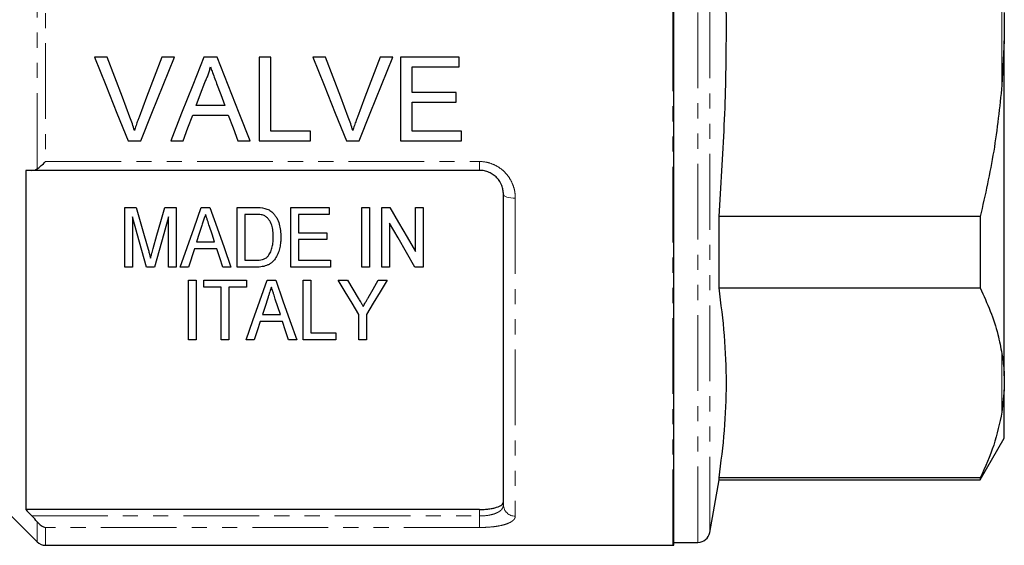
# Model space of a CAD drawing. Units: millimetres. Extents: x 141 to 266, y 37 to 288.
# Drawn here: x 183 to 266, y 152 to 196 of the extents above; entities that cross this region are included whole.
import ezdxf

# ---------------------------------------------------------------- set-up
doc = ezdxf.new("R2010")
doc.units = ezdxf.units.MM
doc.linetypes.add('PHANTOM', pattern=[12.7, 6.35, -1.27, 1.27, -1.27, 1.27, -1.27])

msp = doc.modelspace()

# ---------------------------------------------------------------- linework, layer by layer
at = {"color": 8, "linetype": 'PHANTOM', "lineweight": 18}
for p, q in [((238.108, 195.807), (238.108, 239.307)), ((240.223, 152.557), (240.223, 239.057)), ((241.208, 153.384), (241.208, 238.231)), ((184.815, 183.887), (184.815, 207.728)), ((185.522, 207.117), (185.522, 184.497)), ((265.708, 190.906), (265.708, 200.709)), ((238.108, 152.307), (238.108, 195.807)), ((185.522, 184.497), (221.908, 184.497)), ((221.908, 184.497), (221.908, 183.757)), ((224.908, 181.427), (224.908, 154.753)), ((265.708, 163.479), (265.708, 168.38)), ((221.908, 154.769), (221.908, 155.312)), ((184.379, 154.769), (221.908, 154.769)), ((221.908, 153.803), (221.908, 154.769)), ((184.815, 152.6), (184.815, 154.277)), ((185.522, 153.803), (185.522, 152.307)), ((221.908, 153.803), (185.522, 153.803))]:
    msp.add_line(p, q, dxfattribs=at)
at = {"color": 7, "linetype": 'Continuous', "lineweight": 25}
for p, q in [((238.208, 152.312), (238.208, 239.302)), ((265.908, 196.988), (265.908, 194.627)), ((265.908, 194.627), (265.708, 190.906)), ((265.908, 166.537), (265.908, 194.627)), ((190.686, 193.242), (189.616, 193.242)), ((196.333, 193.242), (195.263, 193.242)), ((199.903, 193.242), (198.79, 193.242)), ((204.417, 193.242), (203.43, 193.242)), ((203.43, 193.242), (203.43, 186.242)), ((204.417, 187.05), (204.417, 193.242)), ((208.994, 193.242), (207.924, 193.242)), ((214.641, 193.242), (213.571, 193.242)), ((220.212, 193.242), (215.276, 193.242)), ((215.276, 193.242), (215.276, 186.242)), ((220.212, 192.434), (220.212, 193.242)), ((216.263, 190.281), (216.263, 192.434)), ((216.263, 192.434), (220.212, 192.434)), ((219.943, 190.281), (216.263, 190.281)), ((219.943, 189.473), (219.943, 190.281)), ((200.541, 189.204), (198.152, 189.204)), ((216.263, 187.05), (216.263, 189.473)), ((216.263, 189.473), (219.943, 189.473)), ((197.855, 188.396), (200.838, 188.396)), ((207.738, 187.05), (204.417, 187.05)), ((207.738, 186.242), (207.738, 187.05)), ((220.391, 187.05), (216.263, 187.05)), ((220.391, 186.242), (220.391, 187.05)), ((192.439, 186.242), (193.509, 186.242)), ((196.011, 186.242), (197.058, 186.242)), ((201.635, 186.242), (202.682, 186.242)), ((203.43, 186.242), (207.738, 186.242)), ((210.747, 186.242), (211.817, 186.242)), ((215.276, 186.242), (220.391, 186.242)), ((183.858, 183.757), (183.858, 155.312)), ((221.908, 183.757), (184.379, 183.757)), ((223.908, 155.697), (223.908, 181.757)), ((192.171, 180.643), (193.129, 180.643)), ((192.171, 175.643), (192.171, 180.643)), ((195.508, 180.643), (196.466, 180.643)), ((196.466, 180.643), (196.466, 175.643)), ((198.575, 180.643), (199.294, 180.643)), ((201.594, 175.643), (201.594, 180.643)), ((201.594, 180.643), (203.116, 180.643)), ((203.128, 180.066), (202.235, 180.066)), ((202.235, 180.066), (202.235, 176.22)), ((206.081, 175.643), (206.081, 180.643)), ((206.081, 180.643), (209.286, 180.643)), ((209.286, 180.066), (206.722, 180.066)), ((206.722, 180.066), (206.722, 178.528)), ((209.286, 180.643), (209.286, 180.066)), ((212.043, 175.643), (212.043, 180.643)), ((212.043, 180.643), (212.684, 180.643)), ((212.684, 180.643), (212.684, 175.643)), ((213.709, 175.643), (213.709, 180.643)), ((213.709, 180.643), (214.386, 180.643)), ((216.53, 176.952), (216.53, 180.643)), ((216.53, 180.643), (217.171, 180.643)), ((217.171, 180.643), (217.171, 175.643)), ((192.812, 179.874), (192.812, 175.643)), ((195.825, 175.643), (195.825, 179.874)), ((214.35, 179.335), (214.35, 175.643)), ((241.988, 173.894), (241.988, 179.878)), ((263.887, 179.878), (241.988, 179.878)), ((263.887, 179.878), (263.887, 173.894)), ((206.722, 178.528), (209.094, 178.528)), ((209.094, 178.528), (209.094, 177.951)), ((198.182, 177.759), (199.686, 177.759)), ((209.094, 177.951), (206.722, 177.951)), ((206.722, 177.951), (206.722, 176.22)), ((197.993, 177.182), (197.491, 175.643)), ((199.874, 177.182), (197.993, 177.182)), ((202.235, 176.22), (203.142, 176.22)), ((206.722, 176.22), (209.415, 176.22)), ((209.415, 176.22), (209.415, 175.643)), ((192.812, 175.643), (192.171, 175.643)), ((194.65, 175.643), (193.986, 175.643)), ((196.466, 175.643), (195.825, 175.643)), ((197.491, 175.643), (196.809, 175.643)), ((201.059, 175.643), (200.376, 175.643)), ((203.189, 175.643), (201.594, 175.643)), ((209.415, 175.643), (206.081, 175.643)), ((212.684, 175.643), (212.043, 175.643)), ((214.35, 175.643), (213.709, 175.643)), ((217.171, 175.643), (216.494, 175.643)), ((197.498, 169.545), (197.498, 174.545)), ((197.498, 174.545), (198.14, 174.545)), ((198.14, 174.545), (198.14, 169.545)), ((198.781, 173.968), (198.781, 174.545)), ((198.781, 174.545), (202.37, 174.545)), ((202.37, 174.545), (202.37, 173.968)), ((204.095, 174.545), (204.814, 174.545)), ((207.114, 169.545), (207.114, 174.545)), ((207.114, 174.545), (207.755, 174.545)), ((207.755, 174.545), (207.755, 170.122)), ((210.063, 174.545), (210.834, 174.545)), ((213.394, 174.545), (214.165, 174.545)), ((200.255, 173.968), (198.781, 173.968)), ((200.255, 169.545), (200.255, 173.968)), ((202.37, 173.968), (200.896, 173.968)), ((200.896, 173.968), (200.896, 169.545)), ((241.988, 173.894), (263.887, 173.894)), ((205.394, 171.084), (203.513, 171.084)), ((203.701, 171.661), (205.206, 171.661)), ((211.793, 169.545), (211.793, 171.664)), ((212.434, 171.664), (212.434, 169.545)), ((207.755, 170.122), (209.87, 170.122)), ((209.87, 170.122), (209.87, 169.545)), ((198.14, 169.545), (197.498, 169.545)), ((200.896, 169.545), (200.255, 169.545)), ((203.011, 169.545), (202.329, 169.545)), ((206.579, 169.545), (205.896, 169.545)), ((209.87, 169.545), (207.114, 169.545)), ((212.434, 169.545), (211.793, 169.545)), ((265.908, 166.537), (265.908, 165.357)), ((265.908, 165.357), (265.708, 163.479)), ((265.908, 161.307), (265.908, 165.357)), ((263.887, 157.807), (265.908, 161.307)), ((176.633, 160.782), (184.815, 152.6)), ((241.208, 153.384), (241.988, 157.807)), ((241.988, 157.807), (241.988, 157.965)), ((263.887, 157.965), (241.988, 157.965)), ((241.988, 157.807), (263.887, 157.807)), ((263.887, 157.965), (263.887, 157.807)), ((221.908, 155.312), (183.858, 155.312)), ((185.522, 152.307), (238.108, 152.307)), ((238.208, 152.557), (240.223, 152.557))]:
    msp.add_line(p, q, dxfattribs=at)
at = {"color": 7, "linetype": 'Continuous', "lineweight": 25, "flags": 128}
for points in [[(189.616, 193.242), (190.564, 190.892), (191.506, 188.556), (192.439, 186.242)], [(192.59, 188.225), (191.959, 189.889), (191.324, 191.563), (190.686, 193.242)], [(195.263, 193.242), (194.624, 191.563), (193.988, 189.889), (193.355, 188.225)], [(193.509, 186.242), (194.443, 188.556), (195.385, 190.892), (196.333, 193.242)], [(198.79, 193.242), (197.857, 190.892), (196.929, 188.556), (196.011, 186.242)], [(202.682, 186.242), (201.764, 188.556), (200.836, 190.892), (199.903, 193.242)], [(207.924, 193.242), (208.872, 190.892), (209.813, 188.556), (210.747, 186.242)], [(210.898, 188.225), (210.266, 189.889), (209.631, 191.563), (208.994, 193.242)], [(213.571, 193.242), (212.932, 191.563), (212.295, 189.889), (211.662, 188.225)], [(211.817, 186.242), (212.75, 188.556), (213.693, 190.892), (214.641, 193.242)], [(198.152, 189.204), (198.51, 190.171), (198.868, 191.142)], [(199.861, 191.043), (200.202, 190.122), (200.541, 189.204)], [(197.058, 186.242), (197.455, 187.316), (197.855, 188.396)], [(200.838, 188.396), (201.238, 187.316), (201.635, 186.242)], [(193.129, 180.643), (193.464, 179.458), (193.794, 178.289), (194.119, 177.135)], [(194.535, 177.195), (194.855, 178.329), (195.18, 179.479), (195.508, 180.643)], [(196.809, 175.643), (197.386, 177.276), (197.975, 178.944), (198.575, 180.643)], [(199.294, 180.643), (199.894, 178.944), (200.483, 177.276), (201.059, 175.643)], [(214.386, 180.643), (215.111, 179.396), (215.826, 178.165), (216.53, 176.952)], [(193.986, 175.643), (193.601, 177.029), (193.21, 178.439), (192.812, 179.874)], [(195.825, 179.874), (195.426, 178.439), (195.035, 177.029), (194.65, 175.643)], [(216.494, 175.643), (215.791, 176.855), (215.076, 178.086), (214.35, 179.335)], [(198.633, 179.147), (198.406, 178.45), (198.182, 177.759)], [(199.686, 177.759), (199.475, 178.407), (199.262, 179.06)], [(200.376, 175.643), (200.126, 176.408), (199.874, 177.182)], [(202.329, 169.545), (202.898, 171.157), (203.487, 172.825), (204.095, 174.545)], [(204.814, 174.545), (205.421, 172.825), (206.01, 171.157), (206.579, 169.545)], [(211.793, 171.664), (211.226, 172.608), (210.649, 173.568), (210.063, 174.545)], [(210.834, 174.545), (211.288, 173.79), (211.736, 173.044)], [(214.165, 174.545), (213.578, 173.568), (213.001, 172.608), (212.434, 171.664)], [(212.561, 173.074), (212.975, 173.805), (213.394, 174.545)], [(204.153, 173.049), (203.926, 172.35), (203.701, 171.661)], [(205.206, 171.661), (204.995, 172.307), (204.782, 172.962)], [(203.513, 171.084), (203.26, 170.308), (203.011, 169.545)], [(205.896, 169.545), (205.647, 170.308), (205.394, 171.084)]]:
    msp.add_lwpolyline(points, dxfattribs=at)
at = {"color": 8, "linetype": 'PHANTOM', "lineweight": 18, "flags": 128}
msp.add_lwpolyline([(224.908, 181.427), (224.713, 181.433), (224.525, 181.452), (224.352, 181.482), (224.201, 181.523), (224.076, 181.574), (223.984, 181.631), (223.927, 181.693), (223.908, 181.757)], dxfattribs=at)
at = {"color": 8, "linetype": 'PHANTOM', "lineweight": 18}
msp.add_arc((224.881, 155.726), 0.973, 181.70456, 271.60921, dxfattribs=at)
at = {"color": 7, "linetype": 'Continuous', "lineweight": 25}
for centre, start, end in [((240.223, 153.557), 270, 350), ((185.522, 153.307), 225, 270), ((238.108, 153.307), 270, 275.73917)]:
    msp.add_arc(centre, 1, start, end, dxfattribs=at)
for points, knots in [([(241.988, 179.878), (242.155, 182.434), (242.488, 187.548), (242.654, 195.248), (242.521, 202.961), (242.226, 208.461), (242.014, 211.383), (241.988, 211.737)], [0, 0, 0, 0, 0.24102, 0.482026, 0.724328, 0.966644, 1, 1, 1, 1]), ([(198.868, 191.142), (198.92, 191.244), (198.972, 191.347), (199.066, 191.557), (199.109, 191.664), (199.189, 191.88), (199.227, 191.989), (199.292, 192.21), (199.319, 192.322), (199.346, 192.434)], [0, 0, 0, 0, 0.25, 0.25, 0.5, 0.5, 0.75, 0.75, 1, 1, 1, 1]), ([(199.346, 192.434), (199.388, 192.318), (199.433, 192.203), (199.476, 192.087), (199.539, 191.912), (199.605, 191.739), (199.668, 191.565), (199.732, 191.391), (199.797, 191.217), (199.861, 191.043)], [0, 0, 0, 0, 0.000372194, 0.000372194, 0.000372194, 0.000930544, 0.000930544, 0.000930544, 0.001488965, 0.001488965, 0.001488965, 0.001488965]), ([(265.708, 190.906), (265.514, 189.056), (265.123, 185.344), (264.3, 181.704), (263.887, 179.878)], [0, 0, 0, 0, 0.498377, 1, 1, 1, 1]), ([(192.975, 187.095), (192.918, 187.285), (192.859, 187.475), (192.73, 187.851), (192.661, 188.038), (192.59, 188.225)], [0, 0, 0, 0, 0.5, 0.5, 1, 1, 1, 1]), ([(193.355, 188.225), (193.32, 188.132), (193.285, 188.038), (193.251, 187.945), (193.2, 187.805), (193.152, 187.664), (193.106, 187.522), (193.061, 187.38), (193.018, 187.237), (192.975, 187.095)], [0, 0, 0, 0, 0.000302749, 0.000302749, 0.000302749, 0.000757184, 0.000757184, 0.000757184, 0.001212092, 0.001212092, 0.001212092, 0.001212092]), ([(211.282, 187.095), (211.226, 187.285), (211.167, 187.475), (211.038, 187.851), (210.968, 188.038), (210.898, 188.225)], [0, 0, 0, 0, 0.5, 0.5, 1, 1, 1, 1]), ([(211.662, 188.225), (211.628, 188.132), (211.593, 188.038), (211.559, 187.945), (211.508, 187.805), (211.459, 187.664), (211.414, 187.522), (211.368, 187.38), (211.325, 187.237), (211.282, 187.095)], [0, 0, 0, 0, 0.000302749, 0.000302749, 0.000302749, 0.000757184, 0.000757184, 0.000757184, 0.001212092, 0.001212092, 0.001212092, 0.001212092]), ([(184.815, 183.887), (184.918, 183.959), (185.032, 184.05), (185.273, 184.26), (185.398, 184.376), (185.522, 184.497)], [0, 0, 0, 0, 0.5, 0.5, 1, 1, 1, 1]), ([(184.379, 183.757), (184.457, 183.757), (184.533, 183.767), (184.679, 183.809), (184.75, 183.841), (184.815, 183.887)], [0, 0, 0, 0, 0.5, 0.5, 1, 1, 1, 1]), ([(223.908, 181.757), (223.908, 181.88), (223.897, 182.003), (223.851, 182.246), (223.817, 182.368), (223.68, 182.718), (223.541, 182.942), (223.271, 183.227), (223.17, 183.315), (222.95, 183.469), (222.833, 183.536), (222.584, 183.644), (222.452, 183.687), (222.184, 183.743), (222.047, 183.757), (221.908, 183.757)], [0, 0, 0, 0, 0.125, 0.125, 0.25, 0.25, 0.5, 0.5, 0.625, 0.625, 0.75, 0.75, 0.875, 0.875, 1, 1, 1, 1]), ([(198.934, 180.066), (198.909, 179.989), (198.884, 179.912), (198.859, 179.836), (198.821, 179.72), (198.784, 179.605), (198.746, 179.491), (198.708, 179.376), (198.671, 179.261), (198.633, 179.147)], [0, 0, 0, 0, 0.000259969, 0.000259969, 0.000259969, 0.000649951, 0.000649951, 0.000649951, 0.001039961, 0.001039961, 0.001039961, 0.001039961]), ([(199.262, 179.06), (199.208, 179.227), (199.153, 179.394), (199.098, 179.562), (199.071, 179.646), (199.043, 179.73), (199.016, 179.814), (198.989, 179.898), (198.961, 179.982), (198.934, 180.066)], [0, 0, 0, 0, 0.000569396, 0.000569396, 0.000569396, 0.000854129, 0.000854129, 0.000854129, 0.001138875, 0.001138875, 0.001138875, 0.001138875]), ([(203.856, 179.963), (203.799, 179.987), (203.741, 180.006), (203.621, 180.033), (203.559, 180.041), (203.375, 180.063), (203.252, 180.065), (203.128, 180.066)], [0, 0, 0, 0, 0.25, 0.25, 0.5, 0.5, 1, 1, 1, 1]), ([(203.904, 180.571), (203.965, 180.553), (204.025, 180.536), (204.144, 180.491), (204.2, 180.464), (204.308, 180.404), (204.361, 180.37), (204.46, 180.296), (204.506, 180.255), (204.552, 180.214)], [0, 0, 0, 0, 0.25, 0.25, 0.5, 0.5, 0.75, 0.75, 1, 1, 1, 1]), ([(204.552, 180.214), (204.586, 180.18), (204.621, 180.146), (204.684, 180.075), (204.714, 180.038), (204.799, 179.925), (204.851, 179.847), (204.989, 179.602), (205.057, 179.427), (205.16, 179.075), (205.194, 178.896), (205.239, 178.534), (205.244, 178.352), (205.248, 178.17)], [0, 0, 0, 0, 0.0625, 0.0625, 0.125, 0.125, 0.25, 0.25, 0.5, 0.5, 0.75, 0.75, 1, 1, 1, 1]), ([(204.607, 178.181), (204.606, 178.347), (204.599, 178.512), (204.563, 178.843), (204.533, 179.008), (204.43, 179.326), (204.351, 179.481), (204.2, 179.691), (204.141, 179.758), (204.044, 179.846), (204.01, 179.873), (203.936, 179.923), (203.896, 179.943), (203.856, 179.963)], [0, 0, 0, 0, 0.25, 0.25, 0.5, 0.5, 0.75, 0.75, 0.875, 0.875, 0.9375, 0.9375, 1, 1, 1, 1]), ([(205.248, 178.17), (205.246, 178.02), (205.242, 177.87), (205.214, 177.574), (205.192, 177.427), (205.127, 177.138), (205.085, 176.995), (204.98, 176.713), (204.917, 176.575), (204.756, 176.317), (204.662, 176.194), (204.495, 176.033), (204.436, 175.983), (204.303, 175.894), (204.232, 175.854), (204.01, 175.754), (203.85, 175.71), (203.604, 175.668), (203.521, 175.658), (203.356, 175.646), (203.272, 175.644), (203.189, 175.643)], [0, 0, 0, 0, 0.125, 0.125, 0.25, 0.25, 0.375, 0.375, 0.5, 0.5, 0.625, 0.625, 0.6875, 0.6875, 0.75, 0.75, 0.875, 0.875, 0.9375, 0.9375, 1, 1, 1, 1]), ([(204.183, 176.574), (204.227, 176.631), (204.271, 176.689), (204.343, 176.811), (204.373, 176.874), (204.455, 177.068), (204.497, 177.204), (204.557, 177.478), (204.577, 177.618), (204.602, 177.899), (204.605, 178.04), (204.607, 178.181)], [0, 0, 0, 0, 0.125, 0.125, 0.25, 0.25, 0.5, 0.5, 0.75, 0.75, 1, 1, 1, 1]), ([(194.119, 177.135), (194.15, 177.024), (194.179, 176.914), (194.21, 176.804), (194.229, 176.737), (194.246, 176.669), (194.265, 176.602), (194.283, 176.535), (194.301, 176.468), (194.318, 176.4)], [0, 0, 0, 0, 0.0003804253, 0.0003804253, 0.0003804253, 0.0006133462, 0.0006133462, 0.0006133462, 0.0008462808, 0.0008462808, 0.0008462808, 0.0008462808]), ([(194.318, 176.4), (194.348, 176.519), (194.381, 176.638), (194.414, 176.757), (194.434, 176.83), (194.453, 176.903), (194.473, 176.976), (194.493, 177.049), (194.514, 177.122), (194.535, 177.195)], [0, 0, 0, 0, 0.000411676, 0.000411676, 0.000411676, 0.0006635019, 0.0006635019, 0.0006635019, 0.0009153472, 0.0009153472, 0.0009153472, 0.0009153472]), ([(203.142, 176.22), (203.336, 176.223), (203.531, 176.232), (203.805, 176.309), (203.894, 176.348), (204.013, 176.42), (204.051, 176.447), (204.121, 176.507), (204.152, 176.54), (204.183, 176.574)], [0, 0, 0, 0, 0.5, 0.5, 0.75, 0.75, 0.875, 0.875, 1, 1, 1, 1]), ([(204.454, 173.968), (204.41, 173.835), (204.367, 173.703), (204.324, 173.571), (204.296, 173.483), (204.267, 173.396), (204.239, 173.309), (204.21, 173.222), (204.182, 173.135), (204.153, 173.049)], [0, 0, 0, 0, 0.000483669, 0.000483669, 0.000483669, 0.000803577, 0.000803577, 0.000803577, 0.0011235, 0.0011235, 0.0011235, 0.0011235]), ([(204.782, 172.962), (204.735, 173.105), (204.689, 173.249), (204.641, 173.393), (204.61, 173.488), (204.579, 173.584), (204.548, 173.68), (204.517, 173.776), (204.485, 173.872), (204.454, 173.968)], [0, 0, 0, 0, 0.000529454, 0.000529454, 0.000529454, 0.000880084, 0.000880084, 0.000880084, 0.001230736, 0.001230736, 0.001230736, 0.001230736]), ([(241.988, 157.965), (242.16, 159.287), (242.503, 161.931), (242.656, 165.914), (242.505, 169.905), (242.16, 172.564), (241.988, 173.894)], [0, 0, 0, 0, 0.249293, 0.49857, 0.749276, 1, 1, 1, 1]), ([(263.887, 173.894), (264.181, 173.249), (264.769, 171.956), (265.371, 170.114), (265.604, 168.916), (265.708, 168.38)], [0, 0, 0, 0, 0.35503, 0.711015, 1, 1, 1, 1]), ([(211.736, 173.044), (211.797, 172.943), (211.858, 172.842), (211.918, 172.741), (211.957, 172.676), (211.996, 172.611), (212.035, 172.546), (212.074, 172.481), (212.113, 172.417), (212.152, 172.352)], [0, 0, 0, 0, 0.0004036755, 0.0004036755, 0.0004036755, 0.0006645224, 0.0006645224, 0.0006645224, 0.000925377, 0.000925377, 0.000925377, 0.000925377]), ([(212.152, 172.352), (212.21, 172.456), (212.271, 172.56), (212.33, 172.664), (212.368, 172.732), (212.407, 172.801), (212.445, 172.869), (212.484, 172.937), (212.522, 173.005), (212.561, 173.074)], [0, 0, 0, 0, 0.0004149368, 0.0004149368, 0.0004149368, 0.0006846367, 0.0006846367, 0.0006846367, 0.0009543436, 0.0009543436, 0.0009543436, 0.0009543436]), ([(265.708, 168.38), (265.735, 168.206), (265.832, 167.589), (265.876, 166.977), (265.908, 166.537)], [0, 0, 0, 0, 0.2825565, 1, 1, 1, 1]), ([(265.708, 163.479), (265.514, 162.554), (265.123, 160.698), (264.3, 158.878), (263.887, 157.965)], [0, 0, 0, 0, 0.498377, 1, 1, 1, 1]), ([(221.908, 155.312), (222.044, 155.312), (222.177, 155.316), (222.438, 155.332), (222.568, 155.344), (222.814, 155.376), (222.93, 155.395), (223.148, 155.441), (223.25, 155.468), (223.523, 155.556), (223.667, 155.627), (223.811, 155.745), (223.847, 155.787), (223.896, 155.873), (223.908, 155.917), (223.908, 155.962)], [0, 0, 0, 0, 0.125, 0.125, 0.25, 0.25, 0.375, 0.375, 0.5, 0.5, 0.75, 0.75, 0.875, 0.875, 1, 1, 1, 1]), ([(184.815, 154.277), (184.918, 154.149), (185.032, 154.049), (185.273, 153.891), (185.398, 153.836), (185.522, 153.803)], [0, 0, 0, 0, 0.5, 0.5, 1, 1, 1, 1])]:
    msp.add_open_spline(points, degree=3, knots=knots, dxfattribs=at)
at = {"color": 8, "linetype": 'PHANTOM', "lineweight": 18}
for points, knots in [([(221.908, 184.497), (222.113, 184.497), (222.315, 184.476), (222.711, 184.392), (222.907, 184.329), (223.277, 184.166), (223.452, 184.067), (223.78, 183.834), (223.933, 183.701), (224.204, 183.413), (224.326, 183.255), (224.537, 182.92), (224.624, 182.745), (224.765, 182.382), (224.819, 182.193), (224.89, 181.812), (224.908, 181.62), (224.908, 181.427)], [0, 0, 0, 0, 0.125, 0.125, 0.25, 0.25, 0.375, 0.375, 0.5, 0.5, 0.625, 0.625, 0.75, 0.75, 0.875, 0.875, 1, 1, 1, 1]), ([(221.908, 154.769), (222.187, 154.769), (222.462, 154.793), (222.835, 154.86), (222.954, 154.888), (223.172, 154.954), (223.272, 154.992), (223.452, 155.076), (223.533, 155.123), (223.669, 155.222), (223.726, 155.275), (223.863, 155.445), (223.908, 155.568), (223.908, 155.697)], [0, 0, 0, 0, 0.25, 0.25, 0.375, 0.375, 0.5, 0.5, 0.625, 0.625, 0.75, 0.75, 1, 1, 1, 1]), ([(224.908, 154.753), (224.908, 154.685), (224.89, 154.62), (224.82, 154.493), (224.767, 154.431), (224.625, 154.315), (224.537, 154.26), (224.329, 154.159), (224.207, 154.111), (223.934, 154.026), (223.784, 153.988), (223.458, 153.922), (223.279, 153.894), (222.91, 153.849), (222.718, 153.832), (222.318, 153.809), (222.114, 153.803), (221.908, 153.803)], [0, 0, 0, 0, 0.125, 0.125, 0.25, 0.25, 0.375, 0.375, 0.5, 0.5, 0.625, 0.625, 0.75, 0.75, 0.875, 0.875, 1, 1, 1, 1])]:
    msp.add_open_spline(points, degree=3, knots=knots, dxfattribs=at)
at = {"color": 7, "linetype": 'Continuous', "lineweight": 25}
for points in [[(184.379, 183.757), (184.205, 183.757), (184.032, 183.757), (183.858, 183.757)], [(203.116, 180.643), (203.381, 180.642), (203.647, 180.634), (203.904, 180.571)], [(183.858, 155.312), (184.032, 155.131), (184.205, 154.95), (184.379, 154.769)], [(184.815, 154.277), (184.685, 154.439), (184.536, 154.606), (184.379, 154.769)]]:
    msp.add_open_spline(points, degree=3, dxfattribs=at)

doc.saveas('drawing.dxf')
